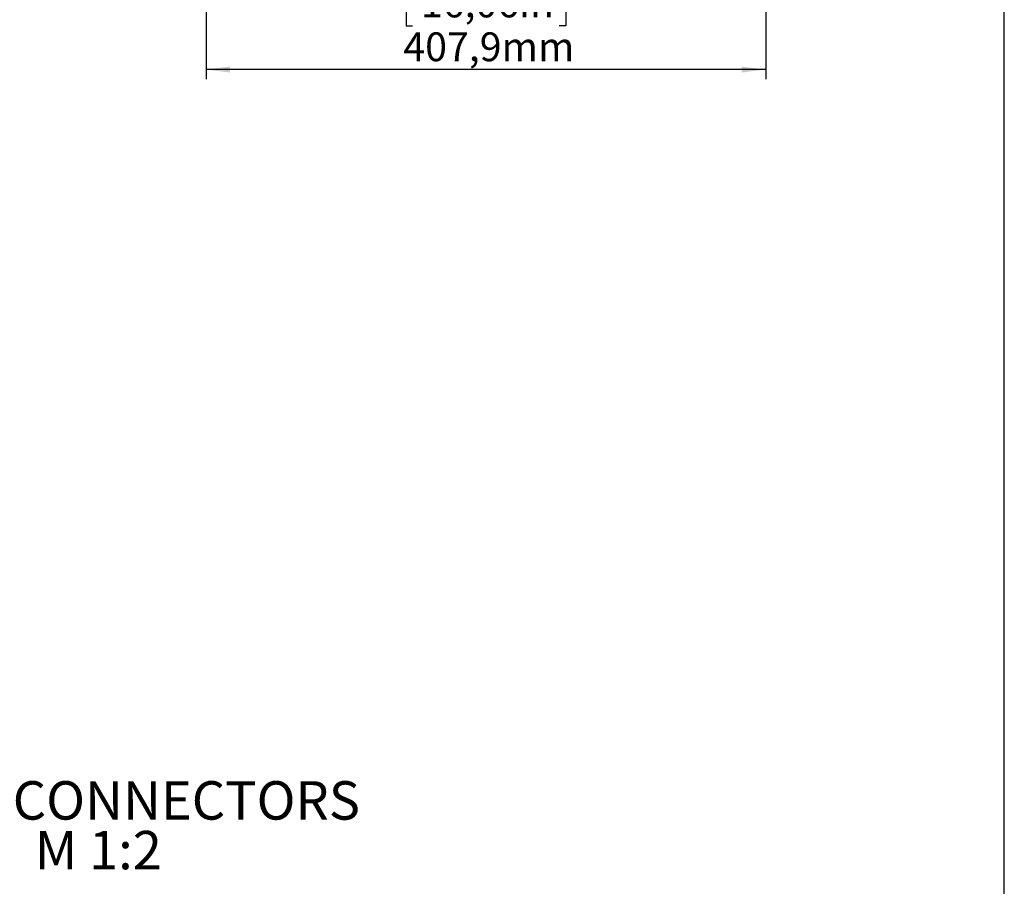
# Model space of a CAD drawing. Extents: x 0 to 414, y 0 to 297.
# Drawn here: x 312 to 414, y 85 to 176 of the extents above; entities that cross this region are included whole.
import ezdxf

# ---------------------------------------------------------------- set-up
doc = ezdxf.new("R2010")
doc.units = 0
doc.layers.add('BEMAßUNG', color=7, linetype='CONTINUOUS')
doc.layers.add('KONTUR', color=7, linetype='CONTINUOUS')
doc.styles.add('SLDTEXTSTYLE0', font='TXT', dxfattribs={"width": 0.605})
doc.dimstyles.new('SLDDIMSTYLE1', dxfattribs={"dimtxt": 3, "dimasz": 2.5, "dimexe": 0, "dimexo": 0.0625, "dimgap": 0.75, "dimtad": 1, "dimdec": 1, "dimlfac": 7, "dimrnd": 1e-09, "dimzin": 12, "dimtxsty": 'SLDTEXTSTYLE0', "dimsah": 1, "dimcen": 0.09, "dimazin": 3, "dimtfac": 1, "dimtofl": 0, "dimtmove": 0, "dimatfit": 3, "dimtolj": 1, "dimtzin": 12})

# ---------------------------------------------------------------- blocks, each defined once
blk = doc.blocks.new('_D_3')
at = {"layer": 'BEMAßUNG'}
for p, q in [((330.9, 181.95), (330.9, 169.43)), ((389.17, 181.09), (389.17, 169.43)), ((352.41, 179.6), (351.73, 179.6)), ((351.73, 179.6), (351.73, 174.99)), ((367.65, 179.6), (368.34, 179.6)), ((368.34, 179.6), (368.34, 174.99)), ((351.73, 174.99), (352.41, 174.99)), ((368.34, 174.99), (367.65, 174.99)), ((389.17, 170.43), (330.9, 170.43))]:
    blk.add_line(p, q, dxfattribs=at)
for points in [[(330.9, 170.43), (333.4, 170.12), (333.4, 170.74)], [(389.17, 170.43), (386.67, 170.74), (386.67, 170.12)]]:
    blk.add_solid(points, dxfattribs=at)
at = {"layer": 'BEMAßUNG', "char_height": 3, "attachment_point": 1, "style": 'SLDTEXTSTYLE0'}
for s, insert in [('16,06in', (353.27, 178.86, 0.01)), ('407,9mm', (351.44, 174.3, 0.01))]:
    blk.add_mtext(s, dxfattribs=dict(at, insert=insert))
blk = doc.blocks.new('SW_NOTE_2')
at = {"layer": 'BEMAßUNG', "color": 0, "char_height": 4, "attachment_point": 2, "style": 'SLDTEXTSTYLE0'}
for s, insert in [('DETAIL CONNECTORS', (29.63, 5.16)), ('M 1:2', (30.13, -0.01))]:
    blk.add_mtext(s, dxfattribs=dict(at, insert=insert))

msp = doc.modelspace()

# ---------------------------------------------------------------- linework, layer by layer
at = {"layer": 'KONTUR', "linetype": 'CONTINUOUS'}
msp.add_line((414, 6), (414, 291), dxfattribs=at)

# ---------------------------------------------------------------- block references
at = {"layer": 'BEMAßUNG'}
msp.add_blockref('SW_NOTE_2', (289.5559, 91.2214), dxfattribs=at)

# ---------------------------------------------------------------- dimensions: what is measured, and where the dimension line sits
dim = msp.add_linear_dim(base=(330.899, 170.4322), p1=(389.1685, 181.2895), p2=(330.899, 182.1465), dimstyle='SLDDIMSTYLE1', dxfattribs=at)
dim.commit()
dim.dimension.update_dxf_attribs({"geometry": '_D_3', "text_midpoint": (360.0337, 170.4322), "dimtype": 160})

doc.saveas('drawing.dxf')
